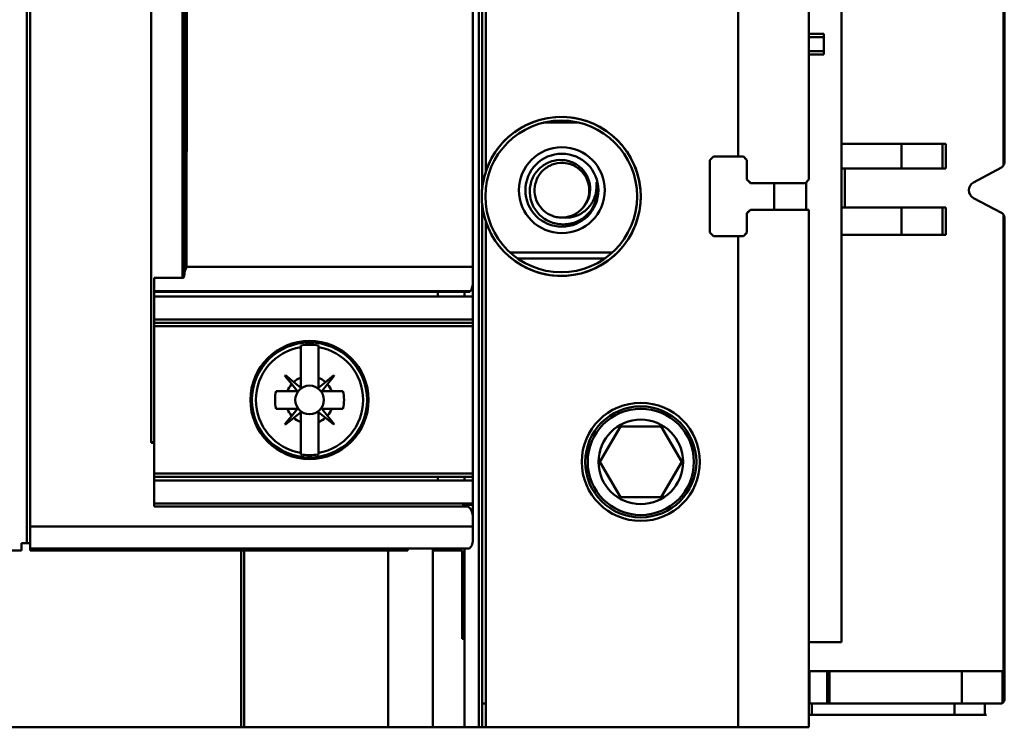
# Model space of a CAD drawing. Units: inches. Extents: x 2 to 195, y 0 to 83.
# Drawn here: x 55 to 56, y 42 to 43 of the extents above; entities that cross this region are included whole.
import ezdxf

# ---------------------------------------------------------------- set-up
doc = ezdxf.new("R2010")
doc.units = ezdxf.units.IN
doc.header["$LTSCALE"] = 4
doc.header["$MEASUREMENT"] = 0
doc.layers.add('Visible (ANSI)', color=7, linetype='Continuous', lineweight=50)

msp = doc.modelspace()

# ---------------------------------------------------------------- linework, layer by layer
at = {"layer": 'Visible (ANSI)'}
for p, q in [((55.0766, 43.8077), (55.0766, 42.0361)), ((55.0766, 42.0361), (55.0766, 43.8077)), ((55.4802, 42.1307), (55.4802, 43.7206)), ((54.5739, 42.2408), (54.5739, 43.603)), ((54.5778, 42.2595), (54.5778, 43.5842)), ((54.5778, 43.5842), (54.5778, 42.2595)), ((54.7121, 43.4913), (54.7121, 42.3525)), ((54.7121, 42.3525), (54.7121, 43.4913)), ((54.7471, 42.536), (54.7471, 43.3077)), ((54.7471, 43.3077), (54.7471, 42.536)), ((54.7491, 43.3047), (54.7491, 42.5391)), ((54.7491, 42.5391), (54.7491, 43.3047)), ((55.0699, 42.5481), (55.0699, 43.2957)), ((55.0699, 43.2957), (55.0699, 42.5481)), ((55.0806, 42.6368), (55.0806, 43.207)), ((55.4439, 42.6453), (55.4439, 43.1985)), ((55.4439, 43.1985), (55.4439, 42.6453)), ((55.0845, 43.1892), (55.0845, 42.6545)), ((55.6605, 43.1964), (55.6605, 42.6612)), ((55.6605, 42.6612), (55.6605, 43.1964)), ((55.6613, 42.6641), (55.6613, 43.1935)), ((55.3652, 42.6709), (55.3652, 43.1729)), ((55.3652, 43.1729), (55.3652, 42.6709)), ((55.4605, 42.8075), (55.4439, 42.8075)), ((55.4439, 42.8036), (55.4605, 42.8036)), ((55.4605, 42.8036), (55.4439, 42.8036)), ((55.4605, 42.8075), (55.4605, 42.8036)), ((55.4605, 42.8036), (55.4605, 42.8075)), ((55.4605, 42.7882), (55.4605, 42.8036)), ((55.4605, 42.8036), (55.4605, 42.7882)), ((55.4439, 42.7882), (55.4605, 42.7882)), ((55.4605, 42.7882), (55.4439, 42.7882)), ((55.4439, 42.7843), (55.4605, 42.7843)), ((55.4605, 42.7843), (55.4605, 42.7882)), ((55.4605, 42.7882), (55.4605, 42.7843)), ((55.1882, 42.7087), (55.1485, 42.7087)), ((55.547, 42.685), (55.4802, 42.685)), ((55.547, 42.6575), (55.547, 42.685)), ((55.547, 42.685), (55.5924, 42.685)), ((55.547, 42.685), (55.547, 42.6575)), ((55.5924, 42.6575), (55.5924, 42.685)), ((55.5924, 42.685), (55.5924, 42.6575)), ((55.5924, 42.685), (55.5963, 42.685)), ((55.5963, 42.685), (55.5963, 42.6575)), ((55.3337, 42.667), (55.3376, 42.6709)), ((55.3337, 42.5863), (55.3337, 42.667)), ((55.3376, 42.6709), (55.3652, 42.6709)), ((55.3711, 42.6709), (55.3652, 42.6709)), ((55.375, 42.667), (55.3711, 42.6709)), ((55.375, 42.667), (55.375, 42.6453)), ((55.375, 42.6453), (55.375, 42.667)), ((55.4802, 42.6575), (55.547, 42.6575)), ((55.4839, 42.6144), (55.4839, 42.6575)), ((55.4839, 42.6575), (55.4839, 42.6144)), ((55.5924, 42.6575), (55.547, 42.6575)), ((55.5963, 42.6575), (55.5924, 42.6575)), ((55.6582, 42.6589), (55.6271, 42.6422)), ((55.6271, 42.6422), (55.6582, 42.6589)), ((55.379, 42.6414), (55.375, 42.6453)), ((55.44, 42.6414), (55.379, 42.6414)), ((55.379, 42.6414), (55.44, 42.6414)), ((55.4054, 42.6118), (55.4054, 42.6414)), ((55.44, 42.6414), (55.4439, 42.6453)), ((55.4408, 42.6118), (55.4408, 42.6422)), ((55.6271, 42.6248), (55.6581, 42.6083)), ((55.6581, 42.6083), (55.6271, 42.6248)), ((55.0806, 42.0361), (55.0806, 42.6164)), ((55.375, 42.6079), (55.3789, 42.6118)), ((55.375, 42.6079), (55.375, 42.5863)), ((55.3789, 42.6118), (55.4439, 42.6118)), ((55.4439, 42.6118), (55.3789, 42.6118)), ((55.4439, 42.0361), (55.4439, 42.6118)), ((55.4439, 42.6118), (55.4439, 42.0361)), ((55.547, 42.6144), (55.4802, 42.6144)), ((55.4802, 42.6144), (55.547, 42.6144)), ((55.547, 42.5839), (55.547, 42.6144)), ((55.547, 42.6144), (55.5924, 42.6144)), ((55.547, 42.6144), (55.547, 42.5839)), ((55.5924, 42.6144), (55.547, 42.6144)), ((55.5924, 42.5839), (55.5924, 42.6144)), ((55.5924, 42.6144), (55.5924, 42.5839)), ((55.5924, 42.6144), (55.5963, 42.6144)), ((55.5963, 42.6144), (55.5963, 42.5839)), ((55.0845, 42.5987), (55.0845, 42.0361)), ((55.6605, 42.606), (55.6605, 42.0985)), ((55.6605, 42.0985), (55.6605, 42.606)), ((55.6613, 42.0666), (55.6613, 42.6031)), ((55.3376, 42.5823), (55.3337, 42.5863)), ((55.3711, 42.5823), (55.375, 42.5863)), ((55.3652, 42.5823), (55.3376, 42.5823)), ((55.3376, 42.5823), (55.3652, 42.5823)), ((55.3652, 42.0361), (55.3652, 42.5823)), ((55.3652, 42.5823), (55.3711, 42.5823)), ((55.3652, 42.5823), (55.3652, 42.0361)), ((55.3711, 42.5823), (55.3652, 42.5823)), ((55.4802, 42.5839), (55.547, 42.5839)), ((55.5924, 42.5839), (55.547, 42.5839)), ((55.5963, 42.5839), (55.5924, 42.5839)), ((55.1112, 42.5644), (55.2255, 42.5644)), ((55.2169, 42.5575), (55.1198, 42.5575)), ((55.1198, 42.5575), (55.2169, 42.5575)), ((54.7517, 42.5481), (55.0699, 42.5481)), ((55.0699, 42.5481), (54.7517, 42.5481)), ((55.0699, 42.5288), (55.0699, 42.5481)), ((55.0699, 42.5481), (55.0699, 42.5288)), ((54.7471, 42.536), (54.7156, 42.536)), ((54.7156, 42.3533), (54.7156, 42.536)), ((54.7156, 42.536), (54.7156, 42.3533)), ((54.7156, 42.536), (54.7471, 42.536)), ((55.0671, 42.5211), (54.7156, 42.5211)), ((54.7156, 42.5211), (55.0671, 42.5211)), ((54.7156, 42.5206), (55.0667, 42.5206)), ((55.0313, 42.5206), (55.0313, 42.5154)), ((55.0609, 42.5206), (55.0609, 42.5154)), ((55.0673, 42.5213), (55.0673, 42.5213)), ((55.0673, 42.5213), (55.0673, 42.5213)), ((55.0699, 42.5288), (55.0699, 42.5154)), ((55.0699, 42.5154), (54.7156, 42.5154)), ((55.0699, 42.4898), (55.0699, 42.5154)), ((55.0699, 42.4898), (54.7156, 42.4898)), ((54.7156, 42.4898), (55.0699, 42.4898)), ((55.0699, 42.486), (54.7156, 42.486)), ((54.7156, 42.486), (55.0699, 42.486)), ((55.0699, 42.486), (55.0699, 42.4898)), ((55.0699, 42.486), (55.0699, 42.4822)), ((55.0699, 42.4822), (54.7156, 42.4822)), ((54.7156, 42.4822), (55.0699, 42.4822)), ((55.0699, 42.3183), (55.0699, 42.4822)), ((54.8786, 42.4608), (54.8786, 42.459)), ((54.8786, 42.4249), (54.8786, 42.459)), ((54.8786, 42.459), (54.8786, 42.4249)), ((54.8983, 42.459), (54.8983, 42.4608)), ((54.8983, 42.459), (54.8983, 42.4249)), ((54.8983, 42.4249), (54.8983, 42.459)), ((54.8611, 42.4272), (54.8615, 42.4276)), ((54.8686, 42.4179), (54.8611, 42.4272)), ((54.8611, 42.4272), (54.8686, 42.4179)), ((54.8615, 42.4276), (54.8708, 42.4201)), ((54.8708, 42.4201), (54.8615, 42.4276)), ((54.8783, 42.4141), (54.8708, 42.4201)), ((54.8786, 42.4249), (54.8786, 42.4142)), ((54.8983, 42.4142), (54.8983, 42.4249)), ((54.9061, 42.4201), (54.8986, 42.4141)), ((54.9061, 42.4201), (54.9154, 42.4276)), ((54.9154, 42.4276), (54.9061, 42.4201)), ((54.9158, 42.4272), (54.9083, 42.4179)), ((54.9154, 42.4276), (54.9158, 42.4272)), ((54.9158, 42.4272), (54.9154, 42.4276)), ((54.8513, 42.4101), (54.8637, 42.4101)), ((54.8745, 42.4101), (54.8637, 42.4101)), ((54.8637, 42.4101), (54.8745, 42.4101)), ((54.8686, 42.4179), (54.8746, 42.4104)), ((54.8746, 42.4104), (54.8686, 42.4179)), ((54.9083, 42.4179), (54.9023, 42.4104)), ((54.9023, 42.4104), (54.9083, 42.4179)), ((54.9024, 42.4101), (54.9131, 42.4101)), ((54.9131, 42.4101), (54.9024, 42.4101)), ((54.9131, 42.4101), (54.9255, 42.4101)), ((54.9255, 42.4101), (54.9131, 42.4101)), ((54.8637, 42.3904), (54.8513, 42.3904)), ((54.8513, 42.3904), (54.8637, 42.3904)), ((54.8637, 42.3904), (54.8745, 42.3904)), ((54.8745, 42.3904), (54.8637, 42.3904)), ((54.8686, 42.3826), (54.8746, 42.3901)), ((54.8746, 42.3901), (54.8686, 42.3826)), ((54.9083, 42.3826), (54.9023, 42.3901)), ((54.9024, 42.3904), (54.9131, 42.3904)), ((54.9255, 42.3904), (54.9131, 42.3904)), ((54.9131, 42.3904), (54.9255, 42.3904)), ((54.8611, 42.3733), (54.8686, 42.3826)), ((54.8686, 42.3826), (54.8611, 42.3733)), ((54.8708, 42.3804), (54.8615, 42.3729)), ((54.8783, 42.3864), (54.8708, 42.3804)), ((54.8708, 42.3804), (54.8783, 42.3864)), ((54.8786, 42.3756), (54.8786, 42.3863)), ((54.8786, 42.3863), (54.8786, 42.3756)), ((54.8983, 42.3756), (54.8983, 42.3863)), ((54.8986, 42.3864), (54.9061, 42.3804)), ((54.9154, 42.3729), (54.9061, 42.3804)), ((54.9083, 42.3826), (54.9158, 42.3733)), ((54.9158, 42.3733), (54.9083, 42.3826)), ((54.8615, 42.3729), (54.8611, 42.3733)), ((54.8786, 42.3414), (54.8786, 42.3756)), ((54.8786, 42.3756), (54.8786, 42.3414)), ((54.8983, 42.3756), (54.8983, 42.3414)), ((54.8983, 42.3414), (54.8983, 42.3756)), ((54.9158, 42.3733), (54.9154, 42.3729)), ((55.2115, 42.3313), (55.2342, 42.3707)), ((55.2342, 42.3707), (55.2115, 42.3313)), ((55.2342, 42.3707), (55.2797, 42.3707)), ((55.2797, 42.3707), (55.2342, 42.3707)), ((55.2797, 42.3707), (55.3024, 42.3313)), ((55.3024, 42.3313), (55.2797, 42.3707)), ((54.7121, 42.3533), (54.7156, 42.3533)), ((54.7156, 42.3525), (54.7121, 42.3525)), ((54.7156, 42.3533), (54.7156, 42.3525)), ((54.7156, 42.3525), (54.7156, 42.2816)), ((54.7156, 42.2816), (54.7156, 42.3525)), ((54.8786, 42.3414), (54.8786, 42.3397)), ((54.8983, 42.3397), (54.8983, 42.3414)), ((55.2342, 42.292), (55.2115, 42.3313)), ((55.2115, 42.3313), (55.2342, 42.292)), ((55.3024, 42.3313), (55.2797, 42.292)), ((55.2797, 42.292), (55.3024, 42.3313)), ((55.0699, 42.3183), (54.7156, 42.3183)), ((54.7156, 42.3183), (55.0699, 42.3183)), ((54.7156, 42.3145), (55.0699, 42.3145)), ((55.0699, 42.3107), (54.7156, 42.3107)), ((55.0313, 42.3145), (55.0313, 42.3107)), ((55.0609, 42.3145), (55.0609, 42.3107)), ((55.0699, 42.3183), (55.0699, 42.3145)), ((55.0699, 42.3145), (55.0699, 42.3107)), ((55.0699, 42.2851), (55.0699, 42.3107)), ((55.2797, 42.292), (55.2342, 42.292)), ((55.2342, 42.292), (55.2797, 42.292)), ((55.0699, 42.2851), (54.7156, 42.2851)), ((54.7156, 42.2851), (55.0699, 42.2851)), ((55.0645, 42.2816), (54.7156, 42.2816)), ((54.7156, 42.2816), (55.0645, 42.2816)), ((55.0581, 42.2835), (55.0699, 42.2835)), ((55.0609, 42.2835), (55.0609, 42.2832)), ((55.0699, 42.2851), (55.0699, 42.2835)), ((55.0699, 42.2835), (55.0699, 42.2717)), ((55.0699, 42.2595), (55.0699, 42.2717)), ((55.0699, 42.2717), (55.0699, 42.2595)), ((54.5778, 42.2595), (55.0699, 42.2595)), ((55.0699, 42.2595), (54.5778, 42.2595)), ((54.5778, 42.235), (54.5778, 42.2595)), ((54.5778, 42.2595), (54.5778, 42.235)), ((55.0699, 42.2428), (55.0699, 42.2595)), ((55.0699, 42.2595), (55.0699, 42.2428)), ((54.5749, 42.2408), (54.568, 42.2408)), ((54.568, 42.2408), (54.568, 42.2329)), ((54.5778, 42.2408), (54.5767, 42.2408)), ((54.5778, 42.235), (55.0661, 42.235)), ((54.5778, 42.2329), (54.5778, 42.235)), ((54.9976, 42.235), (54.9976, 42.2329)), ((55.0257, 42.0361), (55.0257, 42.235)), ((55.0313, 42.235), (55.0313, 42.2329)), ((55.0609, 42.235), (55.0609, 42.1345)), ((54.568, 42.2329), (54.3906, 42.2329)), ((54.8122, 42.2329), (54.5778, 42.2329)), ((54.8122, 42.0361), (54.8122, 42.2329)), ((54.8158, 42.2329), (54.8122, 42.2329)), ((54.8122, 42.2329), (54.8122, 42.0361)), ((54.976, 42.2329), (54.8158, 42.2329)), ((54.8158, 42.2329), (54.8158, 42.0361)), ((54.8158, 42.0361), (54.8158, 42.2329)), ((54.976, 42.2329), (54.9976, 42.2329)), ((54.976, 42.2329), (54.976, 42.0361)), ((54.976, 42.0361), (54.976, 42.2329)), ((55.0581, 42.2329), (55.0257, 42.2329)), ((55.0257, 42.2329), (55.0257, 42.0361)), ((55.0581, 42.1345), (55.0581, 42.2329)), ((55.0581, 42.2329), (55.0581, 42.1345)), ((55.0609, 42.1345), (55.0581, 42.1345)), ((55.0609, 42.0361), (55.0609, 42.1345)), ((55.4439, 42.1307), (55.4802, 42.1307)), ((55.4447, 42.0985), (55.4439, 42.0985)), ((55.4644, 42.0985), (55.4447, 42.0985)), ((55.4447, 42.0985), (55.4447, 42.0626)), ((55.4447, 42.0985), (55.4644, 42.0985)), ((55.4644, 42.0626), (55.4644, 42.0985)), ((55.4667, 42.0985), (55.4644, 42.0985)), ((55.4644, 42.0985), (55.4644, 42.0626)), ((55.4644, 42.0985), (55.4667, 42.0985)), ((55.6139, 42.0985), (55.4667, 42.0985)), ((55.4667, 42.0985), (55.4667, 42.0626)), ((55.4667, 42.0626), (55.4667, 42.0985)), ((55.4667, 42.0985), (55.6139, 42.0985)), ((55.6139, 42.0626), (55.6139, 42.0985)), ((55.6139, 42.0985), (55.6593, 42.0985)), ((55.6139, 42.0985), (55.6139, 42.0626)), ((55.6593, 42.0985), (55.6139, 42.0985)), ((55.6605, 42.0985), (55.6593, 42.0985)), ((55.6593, 42.0985), (55.6593, 42.0632)), ((55.6593, 42.0632), (55.6593, 42.0985)), ((55.6593, 42.0985), (55.6605, 42.0985)), ((55.0806, 42.0626), (55.0845, 42.0626)), ((55.0845, 42.0626), (55.0806, 42.0626)), ((55.4439, 42.0626), (55.4447, 42.0626)), ((55.4447, 42.0626), (55.4644, 42.0626)), ((55.4644, 42.0626), (55.4447, 42.0626)), ((55.447, 42.0626), (55.447, 42.0498)), ((55.4644, 42.0626), (55.4667, 42.0626)), ((55.4667, 42.0626), (55.4644, 42.0626)), ((55.4667, 42.0626), (55.6139, 42.0626)), ((55.6139, 42.0626), (55.4667, 42.0626)), ((55.6058, 42.0626), (55.6058, 42.0498)), ((55.6058, 42.0498), (55.6058, 42.0626)), ((55.6573, 42.0626), (55.6139, 42.0626)), ((55.6139, 42.0626), (55.6573, 42.0626)), ((55.6396, 42.0498), (55.6396, 42.0626)), ((55.4447, 42.0498), (55.4439, 42.0498)), ((55.447, 42.0498), (55.4447, 42.0498)), ((55.6058, 42.0498), (55.447, 42.0498)), ((55.447, 42.0498), (55.6058, 42.0498)), ((55.6058, 42.0498), (55.6396, 42.0498)), ((55.6396, 42.0498), (55.6058, 42.0498)), ((55.6416, 42.0498), (55.6396, 42.0498)), ((54.8122, 42.0361), (53.556, 42.0361)), ((53.556, 42.0361), (54.8122, 42.0361)), ((54.8158, 42.0361), (54.8122, 42.0361)), ((54.8122, 42.0361), (54.8158, 42.0361)), ((54.976, 42.0361), (54.8158, 42.0361)), ((54.8158, 42.0361), (54.976, 42.0361)), ((54.976, 42.0361), (55.0257, 42.0361)), ((55.0257, 42.0361), (54.976, 42.0361)), ((55.0257, 42.0361), (55.0609, 42.0361)), ((55.0609, 42.0361), (55.0257, 42.0361)), ((55.0609, 42.0361), (55.0766, 42.0361)), ((55.0766, 42.0361), (55.0609, 42.0361)), ((55.0806, 42.0361), (55.0766, 42.0361)), ((55.0766, 42.0361), (55.0806, 42.0361)), ((55.0845, 42.0361), (55.0806, 42.0361)), ((55.0845, 42.0361), (55.3652, 42.0361)), ((55.3652, 42.0361), (55.0845, 42.0361)), ((55.4439, 42.0361), (55.3652, 42.0361)), ((55.3652, 42.0361), (55.4439, 42.0361))]:
    msp.add_line(p, q, dxfattribs=at)
for centre, radius in [((55.1684, 42.6266), 0.0844), ((55.1684, 42.6266), 0.0844), ((55.1691, 42.6335), 0.0478), ((55.1691, 42.6335), 0.0478), ((55.1691, 42.6335), 0.0406), ((54.8884, 42.4002), 0.0657), ((54.8884, 42.4002), 0.064), ((54.8884, 42.4002), 0.064), ((54.8884, 42.4002), 0.0159), ((54.8884, 42.4002), 0.0159), ((55.2569, 42.3313), 0.0657), ((55.2569, 42.3313), 0.0657), ((55.2569, 42.3313), 0.0618), ((55.2569, 42.3313), 0.0591), ((55.2569, 42.3313), 0.047), ((55.2569, 42.3313), 0.047)]:
    msp.add_circle(centre, radius, dxfattribs=at)
for centre, radius, start, end in [((55.1684, 42.6266), 0.0884, 185.2818, 176.4895), ((55.1684, 42.6266), 0.0884, 198.4183, 161.5817), ((55.6554, 42.6641), 0.00591, 298.3076, 330.5769), ((55.1691, 42.6335), 0.0394, 327.4618, 12.8853), ((55.6317, 42.6335), 0.00984, 118.3076, 241.9747), ((55.6317, 42.6335), 0.00984, 118.3076, 241.9747), ((55.1684, 42.6266), 0.0884, 177.8307, 182.0997), ((55.1691, 42.6335), 0.0304, 273.3595, 318.9655), ((55.6554, 42.6031), 0.00591, 29.4231, 61.9747), ((55.0581, 42.5288), 0.0118, 316.3699, 319.4134), ((54.8884, 42.4002), 0.0596, 99.5025, 260.4975), ((54.8884, 42.4002), 0.0596, 99.5025, 260.4975), ((54.8884, 42.4002), 0.0614, 80.7698, 99.2302), ((54.8884, 42.4002), 0.0614, 80.7698, 99.2302), ((54.8884, 42.4002), 0.0596, 279.5025, 80.4975), ((54.8884, 42.4002), 0.0596, 279.5025, 80.4975), ((54.8884, 42.4002), 0.0266, 111.7376, 131.6369), ((54.8884, 42.4002), 0.0266, 48.3631, 68.2624), ((54.8884, 42.4002), 0.0384, 165.1428, 194.8572), ((54.8884, 42.4002), 0.0384, 165.1428, 194.8572), ((54.8884, 42.4002), 0.0266, 138.3631, 158.2624), ((54.8884, 42.4002), 0.0266, 138.3631, 158.2624), ((54.8745, 42.4103), 0.000197, 341.5499, 3.0871), ((54.8784, 42.4142), 0.000197, 231.1487, 0), ((54.8985, 42.4142), 0.000197, 180, 308.8513), ((54.9024, 42.4103), 0.000197, 177.705, 198.6959), ((54.8884, 42.4002), 0.0266, 21.7376, 41.6369), ((54.8884, 42.4002), 0.0266, 21.7376, 41.6369), ((54.8884, 42.4002), 0.0384, 345.1428, 14.8572), ((54.8884, 42.4002), 0.0384, 345.1428, 14.8572), ((54.8884, 42.4002), 0.0266, 201.7376, 221.6369), ((54.8884, 42.4002), 0.0266, 201.7376, 221.6369), ((54.8745, 42.3902), 0.000197, 357.705, 18.6959), ((54.9024, 42.3902), 0.000197, 90, 218.8513), ((54.8884, 42.4002), 0.0266, 318.3631, 338.2624), ((54.8884, 42.4002), 0.0266, 228.3631, 248.2624), ((54.8884, 42.4002), 0.0266, 228.3631, 248.2624), ((54.8784, 42.3863), 0.000197, 71.5499, 93.0871), ((54.8985, 42.3863), 0.000197, 51.1487, 180), ((54.8884, 42.4002), 0.0266, 291.7376, 311.6369), ((54.8884, 42.4002), 0.0614, 260.7698, 279.2302), ((54.8884, 42.4002), 0.0614, 260.7698, 279.2302)]:
    msp.add_arc(centre, radius, start, end, dxfattribs=at)
for centre, major_axis, ratio, start_param, end_param in [((54.7304, 42.9219), (0, -3.937), 0.005418, 1.475704, 1.665888), ((54.731, 42.9219), (0, -3.8762), 0.005358, 1.474209, 1.667384), ((55.3574, 42.6689), (0.1113, -0.1102), 0.070555, 1.481835, 1.517462), ((55.3537, 42.6434), (0.1113, -0.1088), 0.105494, 1.445304, 1.481272), ((55.3537, 42.6098), (-0.1113, -0.1088), 0.105145, 1.660313, 1.695557), ((55.3574, 42.5843), (-0.1113, -0.1102), 0.070555, 1.62413, 1.659758), ((78.2993, 44.3504), (-23.4201, -1.9056), 0.089089, 6.275516, 6.276357), ((31.4775, 44.3504), (23.4201, -1.9056), 0.089089, 0.006828, 0.007669), ((78.2993, 40.4501), (-23.4201, 1.9056), 0.089089, 0.006828, 0.007669), ((31.4775, 40.4501), (23.4201, 1.9056), 0.089089, 6.275516, 6.276357)]:
    msp.add_ellipse(centre, major_axis=major_axis, ratio=ratio, start_param=start_param, end_param=end_param, dxfattribs=at)
for points, knots in [([(55.2023, 42.6123), (55.2004, 42.6095), (55.198, 42.6069), (55.1925, 42.6023), (55.1893, 42.6002), (55.1814, 42.5967), (55.1764, 42.5956), (55.1666, 42.5954), (55.1618, 42.5962), (55.154, 42.5992), (55.1493, 42.6014), (55.1412, 42.609), (55.1384, 42.613), (55.1346, 42.6216), (55.1336, 42.626), (55.1333, 42.6329), (55.1334, 42.6352), (55.1344, 42.6422), (55.136, 42.6466), (55.1409, 42.6545), (55.144, 42.6579), (55.1504, 42.6626), (55.1545, 42.665), (55.1641, 42.6672), (55.1684, 42.6674), (55.1769, 42.6662), (55.1812, 42.6647), (55.1868, 42.6613), (55.1885, 42.66), (55.193, 42.6559), (55.1954, 42.6527), (55.1991, 42.6453), (55.2002, 42.6412), (55.2008, 42.6331), (55.2004, 42.629), (55.1982, 42.6226), (55.1972, 42.6206), (55.1949, 42.6168), (55.1936, 42.6151), (55.1921, 42.6135)], [-2.355591, -2.355591, -2.355591, -2.355591, -2.166098, -2.166098, -1.964235, -1.964235, -1.691564, -1.691564, -1.430685, -1.430685, -1.236121, -1.236121, -1.083762, -1.083762, -0.94213, -0.94213, -0.868842, -0.868842, -0.725208, -0.725208, -0.581779, -0.581779, -0.480425, -0.480425, -0.404511, -0.404511, -0.324657, -0.324657, -0.286121, -0.286121, -0.213636, -0.213636, -0.13587, -0.13587, -0.067049, -0.067049, -0.033281, -0.033281, -0.000001, -0.000001, -0.000001, -0.000001]), ([(55.1921, 42.6135), (55.1923, 42.6137), (55.1924, 42.6139), (55.1951, 42.6172), (55.197, 42.6208), (55.1994, 42.6283), (55.1998, 42.6321), (55.1991, 42.64), (55.198, 42.6439), (55.1943, 42.651), (55.1919, 42.6541), (55.1859, 42.6592), (55.1825, 42.6611), (55.1749, 42.6636), (55.1709, 42.6641), (55.163, 42.6635), (55.1592, 42.6625), (55.1521, 42.659), (55.1488, 42.6565), (55.1436, 42.6505), (55.1416, 42.647), (55.1391, 42.6395), (55.1386, 42.6357), (55.139, 42.6278), (55.14, 42.6238), (55.1435, 42.6167), (55.1459, 42.6135), (55.1517, 42.6083), (55.1551, 42.6062), (55.1607, 42.6042), (55.1627, 42.6037), (55.1668, 42.6031), (55.1688, 42.603), (55.1709, 42.6031)], [-0.8524155, -0.8524155, -0.8524155, -0.8524155, -0.848344, -0.848344, -0.7874901, -0.7874901, -0.7286019, -0.7286019, -0.6669205, -0.6669205, -0.6067223, -0.6067223, -0.5471331, -0.5471331, -0.4853108, -0.4853108, -0.4258192, -0.4258192, -0.3643772, -0.3643772, -0.3033827, -0.3033827, -0.244499, -0.244499, -0.182826, -0.182826, -0.1224748, -0.1224748, -0.0631201, -0.0631201, -0.0317975, -0.0317975, -0.000001, -0.000001, -0.000001, -0.000001]), ([(55.2075, 42.6423), (55.2078, 42.6395), (55.2078, 42.6367), (55.2072, 42.6322), (55.2068, 42.6293), (55.204, 42.6215), (55.2016, 42.6174), (55.1952, 42.6105), (55.1914, 42.6077), (55.1856, 42.6051), (55.1842, 42.6046), (55.1809, 42.6036), (55.1788, 42.6032), (55.1748, 42.6029), (55.1728, 42.6029), (55.1709, 42.6031)], [0, 0, 0, 0, 0.0429649, 0.0429649, 0.0695169, 0.0695169, 0.1040276, 0.1040276, 0.1383405, 0.1383405, 0.1508562, 0.1508562, 0.1703076, 0.1703076, 0.1883426, 0.1883426, 0.1883426, 0.1883426]), ([(55.0806, 42.6164), (55.0806, 42.6164), (55.0805, 42.6172), (55.0804, 42.6183), (55.0803, 42.6194), (55.0802, 42.6203), (55.0801, 42.6211), (55.08, 42.6229), (55.08, 42.6247), (55.08, 42.6266), (55.08, 42.6285), (55.08, 42.6303), (55.0801, 42.6321), (55.0802, 42.633), (55.0803, 42.6339), (55.0804, 42.635), (55.0805, 42.6361), (55.0806, 42.6368), (55.0806, 42.6368)], [-0.001109606, -0.001109606, -0.001109606, -0.001109606, -0.000970905, -0.000970905, -0.000970905, -0.000832205, -0.000832205, -0.000832205, -0.000554803, -0.000554803, -0.000554803, -0.000277402, -0.000277402, -0.000277402, -0.000138701, -0.000138701, -0.000138701, 0, 0, 0, 0]), ([(54.7517, 42.5481), (54.7509, 42.5471), (54.7503, 42.5455), (54.7498, 42.5437), (54.7493, 42.542), (54.7491, 42.5405), (54.7491, 42.5391)], [-0.0009945381, -0.0009945381, -0.0009945381, -0.0009945381, -0.0007245353, -0.0007245353, -0.0007245353, -0.0004545326, -0.0004545326, -0.0004545326, -0.0004545326]), ([(54.7491, 42.5391), (54.7491, 42.54), (54.7492, 42.5415), (54.7497, 42.5436), (54.75, 42.5444), (54.7502, 42.545), (54.7504, 42.5457), (54.7508, 42.5467), (54.7513, 42.5476), (54.7517, 42.5481)], [0.0004545326, 0.0004545326, 0.0004545326, 0.0004545326, 0.0007245353, 0.0007245353, 0.0007245353, 0.0008325364, 0.0008325364, 0.0008325364, 0.0009945381, 0.0009945381, 0.0009945381, 0.0009945381]), ([(54.7491, 42.5391), (54.7491, 42.5384), (54.7489, 42.5378), (54.7487, 42.5372), (54.7485, 42.5369), (54.7483, 42.5366), (54.7481, 42.5364), (54.7478, 42.5362), (54.7475, 42.536), (54.7471, 42.536)], [0.0002727261, 0.0002727261, 0.0002727261, 0.0002727261, 0.000391697, 0.000391697, 0.000391697, 0.0004511825, 0.0004511825, 0.0004511825, 0.0005106679, 0.0005106679, 0.0005106679, 0.0005106679]), ([(54.7471, 42.536), (54.7477, 42.536), (54.7483, 42.5364), (54.7486, 42.5371), (54.7489, 42.5377), (54.7491, 42.5383), (54.7491, 42.5391)], [-0.0005106679, -0.0005106679, -0.0005106679, -0.0005106679, -0.000391697, -0.000391697, -0.000391697, -0.0002727261, -0.0002727261, -0.0002727261, -0.0002727261]), ([(55.0671, 42.5211), (55.0671, 42.5211), (55.0672, 42.5213), (55.0674, 42.5215), (55.0677, 42.5218), (55.068, 42.5222), (55.0685, 42.5231), (55.0689, 42.524), (55.0693, 42.5249), (55.0695, 42.5257), (55.0698, 42.5266), (55.0699, 42.5277), (55.0699, 42.5288)], [0.000206702, 0.000206702, 0.000206702, 0.000206702, 0.000531297, 0.000531297, 0.000531297, 0.000855892, 0.000855892, 0.000855892, 0.001180488, 0.001180488, 0.001180488, 0.001505083, 0.001505083, 0.001505083, 0.001505083]), ([(54.8745, 42.4101), (54.8746, 42.4101), (54.8746, 42.4101), (54.8746, 42.4102), (54.8747, 42.4103), (54.8746, 42.4104), (54.8746, 42.4104)], [-0.00003248391, -0.00003248391, -0.00003248391, -0.00003248391, -0.00001650627, -0.00001650627, -0.00001650627, -0.00000052863, -0.00000052863, -0.00000052863, -0.00000052863]), ([(54.9023, 42.4104), (54.9022, 42.4104), (54.9022, 42.4103), (54.9022, 42.4102), (54.9022, 42.4101), (54.9023, 42.4101), (54.9024, 42.4101)], [-0.00003249566, -0.00003249566, -0.00003249566, -0.00003249566, -0.00001642874, -0.00001642874, -0.00001642874, -0.00000036181, -0.00000036181, -0.00000036181, -0.00000036181]), ([(54.8746, 42.3901), (54.8746, 42.3901), (54.8747, 42.3902), (54.8746, 42.3903), (54.8746, 42.3904), (54.8746, 42.3904), (54.8745, 42.3904)], [-0.00003249566, -0.00003249566, -0.00003249566, -0.00003249566, -0.00001642874, -0.00001642874, -0.00001642874, -0.00000036181, -0.00000036181, -0.00000036181, -0.00000036181]), ([(54.8786, 42.3863), (54.8786, 42.3864), (54.8785, 42.3864), (54.8785, 42.3864), (54.8784, 42.3865), (54.8783, 42.3865), (54.8783, 42.3864)], [-0.00003248391, -0.00003248391, -0.00003248391, -0.00003248391, -0.00001650627, -0.00001650627, -0.00001650627, -0.00000052863, -0.00000052863, -0.00000052863, -0.00000052863]), ([(55.0645, 42.2816), (55.0639, 42.282), (55.0629, 42.2826), (55.0617, 42.2829), (55.0605, 42.2833), (55.0594, 42.2835), (55.0581, 42.2835)], [0, 0, 0, 0, 0.0001809596, 0.0001809596, 0.0001809596, 0.0003619192, 0.0003619192, 0.0003619192, 0.0003619192]), ([(55.0699, 42.2717), (55.0699, 42.2737), (55.0694, 42.2756), (55.0685, 42.2774), (55.0675, 42.2791), (55.0662, 42.2806), (55.0645, 42.2816)], [0, 0, 0, 0, 0.0003017537, 0.0003017537, 0.0003017537, 0.0006035074, 0.0006035074, 0.0006035074, 0.0006035074]), ([(54.5739, 42.2408), (54.5749, 42.2408), (54.5759, 42.2408), (54.5766, 42.2408), (54.5772, 42.2408), (54.5778, 42.2408), (54.5778, 42.2408)], [-0.0013639483, -0.0013639483, -0.0013639483, -0.0013639483, -0.0011976735, -0.0011976735, -0.0011976735, -0.0010313988, -0.0010313988, -0.0010313988, -0.0010313988]), ([(55.0661, 42.235), (55.0661, 42.235), (55.0663, 42.2352), (55.0666, 42.2354), (55.0669, 42.2357), (55.0674, 42.2361), (55.068, 42.2369), (55.0687, 42.2378), (55.0691, 42.2387), (55.0694, 42.2396), (55.0697, 42.2405), (55.0699, 42.2416), (55.0699, 42.2428)], [0, 0, 0, 0, 0.000282394, 0.000282394, 0.000282394, 0.000564789, 0.000564789, 0.000564789, 0.000847183, 0.000847183, 0.000847183, 0.001129577, 0.001129577, 0.001129577, 0.001129577]), ([(55.6573, 42.0626), (55.6577, 42.0626), (55.6583, 42.0627), (55.6587, 42.0629), (55.6591, 42.063), (55.6592, 42.0631), (55.6593, 42.0632)], [0, 0, 0, 0, 0.0004032047, 0.0004032047, 0.0004032047, 0.0008064094, 0.0008064094, 0.0008064094, 0.0008064094]), ([(55.6593, 42.0632), (55.6599, 42.0635), (55.6604, 42.064), (55.6607, 42.0646), (55.6611, 42.0652), (55.6613, 42.0659), (55.6613, 42.0666)], [-1.05303, -1.05303, -1.05303, -1.05303, -0.526515, -0.526515, -0.526515, 0, 0, 0, 0])]:
    msp.add_open_spline(points, degree=3, knots=knots, dxfattribs=at)
for points in [[(55.6605, 42.6612), (55.661, 42.6621), (55.6613, 42.6631), (55.6613, 42.6641)], [(55.6613, 42.6031), (55.6613, 42.6041), (55.661, 42.6051), (55.6605, 42.606)], [(55.0673, 42.5213), (55.0672, 42.5212), (55.0672, 42.5212), (55.0671, 42.5212)], [(55.0581, 42.2835), (55.0615, 42.2835), (55.0636, 42.2822), (55.0645, 42.2816)], [(55.0645, 42.2816), (55.0668, 42.2801), (55.0699, 42.2768), (55.0699, 42.2717)]]:
    msp.add_open_spline(points, degree=3, dxfattribs=at)

doc.saveas('drawing.dxf')
